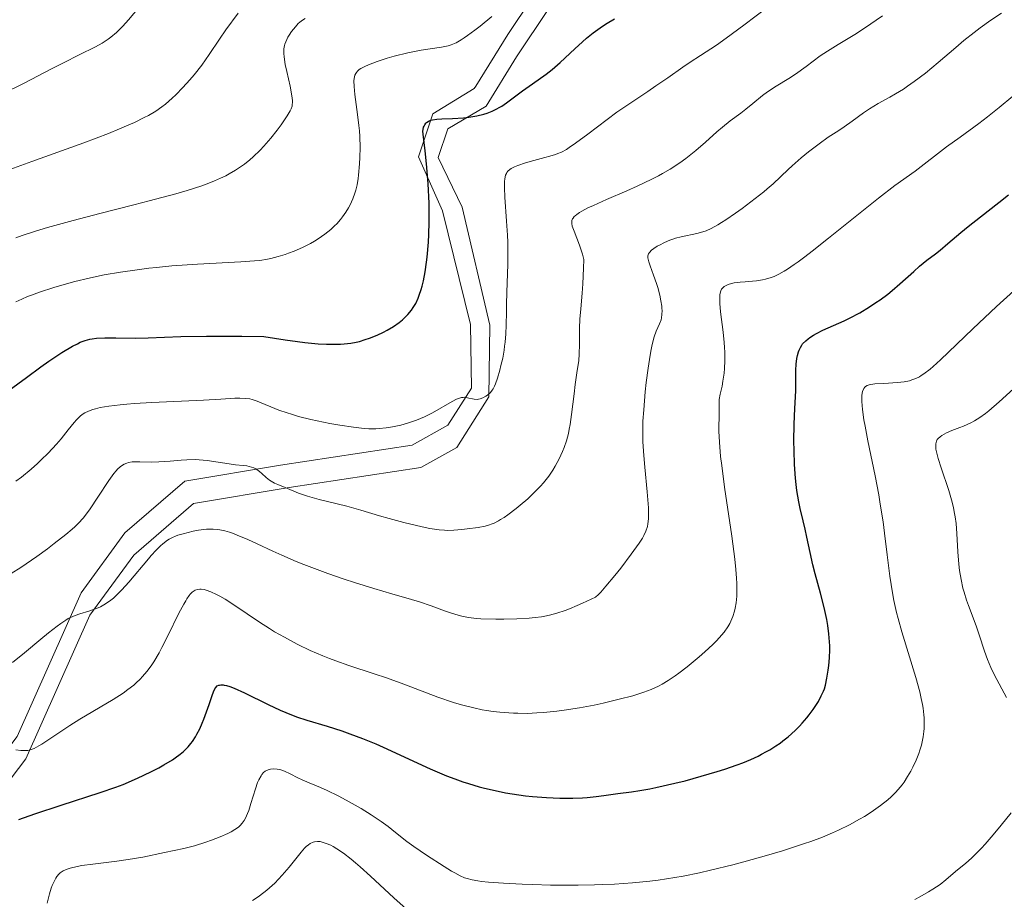
# Model space of a CAD drawing. Units: metres. Extents: x 654423 to 661319, y 4762562 to 4767344.
# Drawn here: x 655548 to 655672, y 4763507 to 4763617 of the extents above; entities that cross this region are included whole.
import ezdxf

# ---------------------------------------------------------------- set-up
doc = ezdxf.new("R2010")
doc.units = ezdxf.units.M
doc.header["$MEASUREMENT"] = 0
doc.linetypes.add('DGN Style 3', pattern=[124.48688, 88.9192, -35.56768])
doc.layers.add('Relieve y altimetría', color=7, linetype='Continuous', lineweight=0)
doc.layers.add('Viales y ferrocarril', color=7, linetype='Continuous', lineweight=0)

msp = doc.modelspace()

# ---------------------------------------------------------------- linework, layer by layer
at = {"layer": 'Relieve y altimetría', "color": 36, "linetype": 'Continuous', "lineweight": 0, "flags": 128}
for points, elevation in [([(655546.2, 4763608.22), (655548.81, 4763609.53), (655552.23, 4763611.31), (655553.77, 4763612.1), (655555.72, 4763613.07), (655557.77, 4763614.08), (655558.6, 4763614.54), (655559.35, 4763615.03), (655559.7, 4763615.29), (655560.4, 4763615.88), (655560.87, 4763616.34), (655561.2, 4763616.68), (655561.9, 4763617.46), (655563.23, 4763619.06)], 1095), ([(655609.34, 4763583.35), (655609.42, 4763585.65), (655609.44, 4763586.86), (655609.45, 4763588.69), (655609.44, 4763589.6), (655609.4, 4763590.5), (655609.31, 4763592.23), (655609.09, 4763595.24), (655609.02, 4763596.41), (655609.04, 4763597.22), (655609.07, 4763597.56), (655609.18, 4763597.99), (655609.29, 4763598.23), (655609.35, 4763598.34), (655609.47, 4763598.49), (655609.69, 4763598.7), (655609.87, 4763598.82), (655610.31, 4763599.06), (655610.71, 4763599.23), (655611.66, 4763599.55), (655612.72, 4763599.85), (655614.11, 4763600.22), (655614.73, 4763600.39), (655615.43, 4763600.6), (655615.74, 4763600.71), (655616.17, 4763600.9), (655616.82, 4763601.24), (655617.16, 4763601.45), (655617.95, 4763602), (655619.48, 4763603.14), (655621.9, 4763604.98), (655623.13, 4763605.88), (655624.87, 4763607.08), (655627.01, 4763608.5), (655628.03, 4763609.18), (655629.51, 4763610.21), (655631.41, 4763611.55), (655632.31, 4763612.17), (655633.63, 4763613.02), (655635.61, 4763614.31), (655636.84, 4763615.17), (655639.05, 4763616.8), (655642.14, 4763619.14)], 1070), ([(655571.09, 4763611.8), (655572.01, 4763613.12), (655573.29, 4763615.03), (655574.1, 4763616.21), (655575.64, 4763618.32)], 1090), ([(655571.11, 4763596.68), (655572.2, 4763597.09), (655572.7, 4763597.29), (655573.42, 4763597.61), (655574.09, 4763597.93), (655574.52, 4763598.16), (655575.32, 4763598.63), (655575.71, 4763598.88), (655576.43, 4763599.39), (655577.12, 4763599.94), (655577.55, 4763600.32), (655578.4, 4763601.14), (655578.86, 4763601.63), (655579.75, 4763602.65), (655580.55, 4763603.66), (655581.03, 4763604.3), (655581.79, 4763605.42), (655582.16, 4763606.05), (655582.29, 4763606.32), (655582.4, 4763606.65), (655582.44, 4763606.81), (655582.47, 4763607.15), (655582.46, 4763607.38), (655582.39, 4763607.94), (655582.16, 4763609.15), (655581.75, 4763611), (655581.56, 4763611.86), (655581.4, 4763612.84), (655581.37, 4763613.26), (655581.37, 4763613.66), (655581.39, 4763613.85), (655581.46, 4763614.24), (655581.51, 4763614.43), (655581.61, 4763614.73), (655581.87, 4763615.28), (655582.04, 4763615.57), (655582.32, 4763615.99), (655582.82, 4763616.61), (655583.19, 4763617), (655583.39, 4763617.18), (655583.7, 4763617.43), (655584.03, 4763617.66)], 1085), ([(655601.97, 4763614.23), (655602.36, 4763614.35), (655602.96, 4763614.6), (655603.62, 4763614.97), (655604, 4763615.21), (655604.41, 4763615.49), (655605.33, 4763616.17), (655606, 4763616.69), (655607.44, 4763617.88)], 1080), ([(655606.61, 4763554.01), (655607.05, 4763554.13), (655607.51, 4763554.3), (655607.75, 4763554.4), (655608.27, 4763554.67), (655608.55, 4763554.82), (655608.99, 4763555.1), (655609.47, 4763555.43), (655610.51, 4763556.23), (655610.99, 4763556.62), (655611.95, 4763557.45), (655612.63, 4763558.08), (655613.55, 4763559.02), (655613.94, 4763559.45), (655614.6, 4763560.27), (655615.12, 4763561.03), (655615.41, 4763561.51), (655615.9, 4763562.44), (655616.33, 4763563.37), (655616.53, 4763563.87), (655616.81, 4763564.69), (655617.05, 4763565.64), (655617.16, 4763566.17), (655617.27, 4763566.75), (655617.45, 4763568), (655617.76, 4763570.59), (655617.9, 4763571.76), (655618.12, 4763573.21), (655618.35, 4763574.78), (655618.42, 4763575.56), (655618.43, 4763576.83), (655618.43, 4763578.83), (655618.48, 4763579.97), (655618.59, 4763581.24), (655618.79, 4763583.21), (655618.87, 4763584.36), (655618.96, 4763586.33), (655618.98, 4763587.44), (655618.81, 4763588.09), (655618.43, 4763589.24), (655617.76, 4763590.97), (655617.54, 4763591.62), (655617.48, 4763591.94), (655617.47, 4763592.09), (655617.5, 4763592.31), (655617.58, 4763592.52), (655617.63, 4763592.62), (655617.79, 4763592.82), (655617.9, 4763592.92), (655618.09, 4763593.08), (655618.45, 4763593.33), (655618.74, 4763593.5), (655619.49, 4763593.89), (655620.18, 4763594.21), (655621.84, 4763594.94), (655624.38, 4763596.03), (655625.68, 4763596.61), (655627.51, 4763597.48), (655628.34, 4763597.9), (655628.85, 4763598.19), (655629.8, 4763598.74), (655631.04, 4763599.56), (655631.76, 4763600.08), (655632.21, 4763600.42), (655633.03, 4763601.09), (655634.25, 4763602.15), (655635.67, 4763603.42), (655636.35, 4763604), (655637.35, 4763604.8), (655638.66, 4763605.78), (655639.28, 4763606.26), (655640.18, 4763607), (655641.38, 4763607.97), (655642.03, 4763608.44), (655643.11, 4763609.14), (655644.69, 4763610.13), (655645.54, 4763610.68), (655646.84, 4763611.62), (655648.62, 4763612.94), (655649.52, 4763613.55), (655650.88, 4763614.39), (655652.95, 4763615.62), (655654.19, 4763616.41), (655656.42, 4763617.96)], 1065), ([(655626.64, 4763561.4), (655626.5, 4763562.87), (655626.39, 4763564.56), (655626.37, 4763565.34), (655626.38, 4763566.53), (655626.4, 4763567.16), (655626.49, 4763568.58), (655626.69, 4763570.83), (655626.82, 4763572.03), (655627.05, 4763573.82), (655627.29, 4763575.44), (655627.42, 4763576.14), (655627.54, 4763576.76), (655627.8, 4763577.72), (655628.04, 4763578.43), (655628.46, 4763579.36), (655628.66, 4763579.86), (655628.72, 4763580.12), (655628.78, 4763580.54), (655628.79, 4763581.02), (655628.78, 4763581.29), (655628.75, 4763581.59), (655628.65, 4763582.24), (655628.5, 4763582.95), (655628.25, 4763583.93), (655628.1, 4763584.42), (655627.74, 4763585.46), (655627.29, 4763586.65), (655627.13, 4763587.14), (655627.04, 4763587.49), (655627.02, 4763587.65), (655627.02, 4763587.86), (655627.06, 4763588.06), (655627.11, 4763588.16), (655627.2, 4763588.3), (655627.48, 4763588.59), (655627.75, 4763588.8), (655628.2, 4763589.09), (655628.46, 4763589.24), (655629.09, 4763589.56), (655629.78, 4763589.86), (655630.13, 4763589.98), (655630.49, 4763590.1), (655631.19, 4763590.28), (655633.14, 4763590.68), (655633.91, 4763590.88), (655634.31, 4763591.02), (655634.97, 4763591.33), (655635.78, 4763591.78), (655636.26, 4763592.08), (655636.79, 4763592.42), (655637.99, 4763593.24), (655638.83, 4763593.84), (655640.47, 4763595.06), (655641.54, 4763595.9), (655641.99, 4763596.28), (655642.73, 4763596.93), (655644.59, 4763598.71), (655645.1, 4763599.17), (655646.25, 4763600.16), (655647.17, 4763600.92), (655648.49, 4763601.95), (655649.63, 4763602.75), (655650.96, 4763603.61), (655651.61, 4763604.04), (655652.63, 4763604.78), (655654.06, 4763605.83), (655654.78, 4763606.32), (655655.87, 4763606.97), (655657.33, 4763607.77), (655658.06, 4763608.18), (655659.06, 4763608.79), (655659.58, 4763609.14), (655660.41, 4763609.73), (655661.81, 4763610.8), (655663.42, 4763612.14), (655665.62, 4763614.02), (655666.63, 4763614.87), (655667.92, 4763615.9), (655668.66, 4763616.46), (655670, 4763617.42), (655671.35, 4763618.3)], 1060), ([(655547.79, 4763582.11), (655548.52, 4763582.47), (655549.24, 4763582.78), (655549.72, 4763582.97), (655550.75, 4763583.34), (655552.53, 4763583.91), (655553.54, 4763584.21), (655555.17, 4763584.66), (655556.95, 4763585.09), (655557.89, 4763585.3), (655558.87, 4763585.49), (655560.89, 4763585.84), (655563, 4763586.15), (655564.44, 4763586.33), (655565.4, 4763586.44), (655567.34, 4763586.63), (655570.56, 4763586.86), (655576, 4763587.13), (655577.68, 4763587.25), (655578.37, 4763587.32), (655579.31, 4763587.46), (655579.76, 4763587.56), (655580.67, 4763587.79), (655581.53, 4763588.06), (655581.98, 4763588.22), (655582.67, 4763588.49), (655583.71, 4763588.94), (655584.72, 4763589.45), (655585.2, 4763589.72), (655585.66, 4763590.01), (655586.51, 4763590.6), (655587.27, 4763591.21), (655587.72, 4763591.63), (655588, 4763591.91), (655588.49, 4763592.45), (655588.74, 4763592.76), (655589.15, 4763593.35), (655589.49, 4763593.92), (655589.69, 4763594.29), (655590.01, 4763595.02), (655590.28, 4763595.75), (655590.4, 4763596.14), (655590.56, 4763596.79), (655590.69, 4763597.57), (655590.75, 4763598.01), (655590.87, 4763599.41), (655590.91, 4763600.21), (655590.93, 4763601.49), (655590.89, 4763602.85), (655590.85, 4763603.54), (655590.79, 4763604.24), (655590.63, 4763605.62), (655590.29, 4763608.11), (655590.19, 4763609.12), (655590.17, 4763609.83), (655590.19, 4763610.13), (655590.29, 4763610.53), (655590.4, 4763610.76), (655590.47, 4763610.86), (655590.6, 4763611.02), (655590.84, 4763611.23), (655591.04, 4763611.37), (655591.52, 4763611.64), (655591.98, 4763611.85), (655593.07, 4763612.26), (655594.32, 4763612.66), (655595.2, 4763612.9), (655596.92, 4763613.32), (655598.6, 4763613.65), (655601.14, 4763614.05), (655601.97, 4763614.23)], 1080), ([(655547.04, 4763598.72), (655549.79, 4763599.7), (655554.09, 4763601.25), (655556.3, 4763602.06), (655559.4, 4763603.24), (655560.76, 4763603.79), (655561.95, 4763604.3), (655562.66, 4763604.62), (655563.88, 4763605.22), (655564.4, 4763605.5), (655565.32, 4763606.04), (655566.09, 4763606.57), (655566.55, 4763606.92), (655567.39, 4763607.65), (655567.84, 4763608.08), (655568.73, 4763608.99), (655569.59, 4763609.94), (655570.12, 4763610.57), (655571.09, 4763611.8)], 1090), ([(655636.43, 4763572.19), (655636.57, 4763573.18), (655636.62, 4763573.75), (655636.66, 4763574.71), (655636.65, 4763575.8), (655636.62, 4763576.39), (655636.58, 4763577.02), (655636.44, 4763578.33), (655636.14, 4763580.87), (655636.04, 4763581.92), (655636.03, 4763582.34), (655636.05, 4763583.01), (655636.08, 4763583.19), (655636.15, 4763583.49), (655636.26, 4763583.72), (655636.35, 4763583.84), (655636.58, 4763584.04), (655636.73, 4763584.14), (655637.08, 4763584.3), (655637.51, 4763584.43), (655637.83, 4763584.49), (655638.57, 4763584.58), (655639.21, 4763584.63), (655640.14, 4763584.7), (655640.63, 4763584.75), (655641.39, 4763584.87), (655641.78, 4763584.95), (655642.47, 4763585.16), (655642.83, 4763585.3), (655643.43, 4763585.58), (655644.12, 4763585.97), (655644.5, 4763586.21), (655645.37, 4763586.8), (655645.86, 4763587.15), (655646.68, 4763587.75), (655647.6, 4763588.46), (655649.67, 4763590.1), (655654.03, 4763593.61), (655655.91, 4763595.12), (655657.99, 4763596.71), (655660.54, 4763598.52), (655664.46, 4763601.54), (655666.15, 4763602.77), (655668.5, 4763604.47), (655669.6, 4763605.3), (655671.06, 4763606.47), (655672.76, 4763607.9)], 1055), ([(655547.76, 4763590.16), (655548.56, 4763590.43), (655550.25, 4763590.98), (655551.76, 4763591.43), (655554.98, 4763592.33), (655558.3, 4763593.2), (655562.57, 4763594.28), (655564.51, 4763594.77), (655567.84, 4763595.67), (655569.26, 4763596.08), (655571.11, 4763596.68)], 1085), ([(655547.79, 4763559.63), (655548.47, 4763560.15), (655549.68, 4763561.15), (655550.48, 4763561.85), (655550.96, 4763562.3), (655551.82, 4763563.15), (655552.87, 4763564.28), (655553.44, 4763564.95), (655554.33, 4763566.07), (655555.08, 4763566.99), (655555.38, 4763567.34), (655555.9, 4763567.85), (655556.21, 4763568.08), (655556.42, 4763568.21), (655556.88, 4763568.43), (655557.43, 4763568.63), (655557.76, 4763568.72), (655558.33, 4763568.86), (655559.42, 4763569.05), (655560.85, 4763569.23), (655561.71, 4763569.31), (655562.67, 4763569.38), (655564.82, 4763569.51), (655571.3, 4763569.81), (655573.47, 4763569.93), (655575.25, 4763570.04), (655575.86, 4763570.06), (655576.63, 4763570.02), (655577.1, 4763569.95), (655577.41, 4763569.87), (655578.04, 4763569.67), (655580.76, 4763568.55), (655581.78, 4763568.2), (655582.33, 4763568.03), (655583.23, 4763567.77), (655584.77, 4763567.39), (655587.15, 4763566.89), (655588.38, 4763566.67), (655590.11, 4763566.4), (655591.44, 4763566.26), (655592.05, 4763566.22), (655592.92, 4763566.22), (655593.34, 4763566.24), (655594.21, 4763566.32), (655595.01, 4763566.44), (655595.42, 4763566.52), (655596.05, 4763566.66), (655597.02, 4763566.94), (655598.01, 4763567.29), (655598.51, 4763567.5), (655599.01, 4763567.73), (655600, 4763568.23), (655602.49, 4763569.63), (655603.04, 4763569.91), (655603.26, 4763570.01), (655603.64, 4763570.12), (655603.85, 4763570.15), (655603.98, 4763570.16), (655604.25, 4763570.13), (655604.56, 4763570.06), (655605.01, 4763569.96), (655605.24, 4763569.92), (655605.6, 4763569.9), (655605.79, 4763569.92), (655605.97, 4763569.96), (655606.34, 4763570.09), (655606.69, 4763570.29), (655606.91, 4763570.44), (655607.29, 4763570.78), (655607.51, 4763571.06), (655607.61, 4763571.21), (655607.79, 4763571.56), (655607.9, 4763571.84), (655608.15, 4763572.56), (655608.44, 4763573.56), (655608.59, 4763574.14), (655608.81, 4763575.07), (655608.99, 4763576.07), (655609.06, 4763576.57), (655609.12, 4763577.08), (655609.2, 4763578.11), (655609.24, 4763579.21), (655609.27, 4763580.86), (655609.29, 4763581.79), (655609.34, 4763583.35)], 1070), ([(655653.91, 4763568.63), (655653.83, 4763569.63), (655653.83, 4763570.14), (655653.85, 4763570.43), (655653.94, 4763570.9), (655654.03, 4763571.17), (655654.09, 4763571.28), (655654.2, 4763571.42), (655654.29, 4763571.51), (655654.5, 4763571.63), (655654.76, 4763571.73), (655654.97, 4763571.77), (655655.48, 4763571.84), (655656.58, 4763571.9), (655658.3, 4763572), (655659.13, 4763572.1), (655659.81, 4763572.24), (655660.12, 4763572.34), (655660.59, 4763572.51), (655661.05, 4763572.74), (655661.28, 4763572.87), (655661.63, 4763573.1), (655662.39, 4763573.67), (655662.8, 4763574.02), (655663.71, 4763574.86), (655667.76, 4763578.75), (655670.74, 4763581.52), (655672.88, 4763583.49)], 1045), ([(655565.07, 4763537.01), (655565.73, 4763538.12), (655566.1, 4763538.8), (655566.85, 4763540.26), (655568.23, 4763543.08), (655568.82, 4763544.21), (655569.07, 4763544.66), (655569.23, 4763544.91), (655569.52, 4763545.32), (655569.65, 4763545.48), (655569.9, 4763545.73), (655570.12, 4763545.9), (655570.27, 4763545.97), (655570.54, 4763546.06), (655570.86, 4763546.1), (655571.02, 4763546.1), (655571.37, 4763546.05), (655571.63, 4763545.99), (655572.22, 4763545.77), (655572.93, 4763545.44), (655573.34, 4763545.23), (655574.03, 4763544.84), (655575.23, 4763544.08), (655578.32, 4763541.98), (655579.56, 4763541.18), (655580.22, 4763540.78), (655581.47, 4763540.07), (655582.12, 4763539.71), (655583.12, 4763539.19), (655584.68, 4763538.44), (655586.28, 4763537.74), (655587.1, 4763537.42), (655587.91, 4763537.11), (655589.54, 4763536.53), (655592.72, 4763535.49), (655594.25, 4763534.98), (655596.43, 4763534.18), (655599.25, 4763533.1), (655600.67, 4763532.57), (655602.63, 4763531.92), (655603.63, 4763531.62), (655605.18, 4763531.22), (655606.25, 4763531), (655606.78, 4763530.91), (655607.6, 4763530.78), (655608.44, 4763530.68), (655609, 4763530.63), (655610.15, 4763530.56), (655610.73, 4763530.55), (655611.91, 4763530.54), (655613.11, 4763530.59), (655613.93, 4763530.64), (655615.59, 4763530.8), (655616.54, 4763530.93), (655618.44, 4763531.23), (655620.27, 4763531.58), (655621.42, 4763531.83), (655623.43, 4763532.3), (655625.14, 4763532.75), (655626.02, 4763533.01), (655626.52, 4763533.18), (655627.44, 4763533.54), (655628.33, 4763533.94), (655628.8, 4763534.19), (655629.56, 4763534.65), (655630.42, 4763535.23), (655630.9, 4763535.57), (655631.95, 4763536.39), (655633.44, 4763537.63), (655634.17, 4763538.26), (655635.16, 4763539.19), (655635.6, 4763539.62), (655635.97, 4763540.01), (655636.58, 4763540.73), (655637.03, 4763541.37), (655637.27, 4763541.79), (655637.4, 4763542.08), (655637.65, 4763542.67), (655637.87, 4763543.33), (655637.97, 4763543.72), (655638.09, 4763544.39), (655638.16, 4763545.22), (655638.18, 4763545.7), (655638.17, 4763546.83), (655638.14, 4763547.48), (655638.05, 4763548.59), (655637.92, 4763549.86), (655637.54, 4763552.74), (655636.64, 4763558.91), (655636.27, 4763561.6), (655636.14, 4763562.73), (655635.98, 4763564.55), (655635.92, 4763565.9), (655635.92, 4763566.59), (655635.94, 4763567.63), (655635.94, 4763568.52), (655635.94, 4763569.45), (655635.97, 4763569.87), (655636.08, 4763570.53), (655636.31, 4763571.56), (655636.43, 4763572.19)], 1055), ([(655671.98, 4763532.51), (655670.49, 4763535.31), (655670.02, 4763536.28), (655669.8, 4763536.78), (655669.6, 4763537.29), (655669.23, 4763538.32), (655668.56, 4763540.4), (655668.22, 4763541.4), (655667.68, 4763542.83), (655667.2, 4763544.08), (655666.97, 4763544.72), (655666.66, 4763545.72), (655666.52, 4763546.25), (655666.29, 4763547.33), (655666.1, 4763548.46), (655666.01, 4763549.23), (655665.88, 4763550.78), (655665.76, 4763553.1), (655665.66, 4763554.32), (655665.55, 4763555.17), (655665.47, 4763555.61), (655665.33, 4763556.3), (655665.16, 4763557.01), (655664.73, 4763558.49), (655663.78, 4763561.32), (655663.41, 4763562.5), (655663.19, 4763563.33), (655663.13, 4763563.67), (655663.1, 4763564.12), (655663.11, 4763564.31), (655663.19, 4763564.64), (655663.3, 4763564.86), (655663.39, 4763564.99), (655663.64, 4763565.22), (655663.88, 4763565.39), (655664.46, 4763565.7), (655665.14, 4763565.99), (655666.11, 4763566.36), (655666.59, 4763566.55), (655667.5, 4763566.96), (655667.95, 4763567.19), (655668.63, 4763567.61), (655669.36, 4763568.14), (655669.74, 4763568.45), (655671.07, 4763569.6), (655673.31, 4763571.63)], 1040), ([(655580.56, 4763523.55), (655580.86, 4763523.49), (655581.46, 4763523.3), (655582.16, 4763522.98), (655583.14, 4763522.47), (655583.68, 4763522.2), (655584.57, 4763521.82), (655585.99, 4763521.24), (655586.82, 4763520.87), (655588.2, 4763520.19), (655589.17, 4763519.67), (655591.06, 4763518.6), (655592.32, 4763517.82), (655593.08, 4763517.32), (655593.56, 4763516.99), (655594.44, 4763516.34), (655595.39, 4763515.59), (655596.8, 4763514.49), (655597.68, 4763513.84), (655599.25, 4763512.76), (655601.46, 4763511.33), (655602.4, 4763510.76), (655602.81, 4763510.53), (655603.48, 4763510.18), (655604.02, 4763509.94), (655604.34, 4763509.83), (655604.97, 4763509.67), (655605.71, 4763509.53), (655606.17, 4763509.47), (655607.04, 4763509.37), (655608.91, 4763509.24), (655611.25, 4763509.12), (655612.61, 4763509.07), (655614.81, 4763509.02), (655617.12, 4763508.99), (655618.28, 4763509), (655620.33, 4763509.03), (655621.34, 4763509.07), (655622.85, 4763509.14), (655625.07, 4763509.29), (655627.24, 4763509.51), (655628.3, 4763509.64), (655629.35, 4763509.79), (655631.43, 4763510.15), (655633.49, 4763510.56), (655634.87, 4763510.87), (655637.65, 4763511.55), (655639.06, 4763511.92), (655641.88, 4763512.71), (655643.9, 4763513.32), (655645.78, 4763513.92), (655646.64, 4763514.21), (655647.45, 4763514.49), (655648.89, 4763515.04), (655650.14, 4763515.56), (655650.9, 4763515.9), (655652.29, 4763516.58), (655653.56, 4763517.28), (655654.17, 4763517.63), (655655.02, 4763518.16), (655656.19, 4763518.97), (655657.11, 4763519.7), (655657.53, 4763520.08), (655658.12, 4763520.66), (655658.65, 4763521.27), (655658.9, 4763521.59), (655659.14, 4763521.92), (655659.58, 4763522.61), (655659.98, 4763523.31), (655660.22, 4763523.78), (655660.64, 4763524.68), (655660.98, 4763525.52), (655661.12, 4763525.93), (655661.3, 4763526.56), (655661.52, 4763527.58), (655661.61, 4763528.27), (655661.65, 4763528.64), (655661.67, 4763529.27), (655661.65, 4763529.97), (655661.62, 4763530.35), (655661.51, 4763531.19), (655661.44, 4763531.66), (655661.29, 4763532.41), (655661.09, 4763533.23), (655660.6, 4763535.04), (655658.85, 4763540.76), (655658.39, 4763542.41), (655658.2, 4763543.18), (655657.86, 4763544.67), (655657.67, 4763545.66), (655657.35, 4763547.74), (655657.02, 4763550.42), (655656.69, 4763553.11), (655656.5, 4763554.54), (655656.15, 4763556.78), (655655.95, 4763557.95), (655655.5, 4763560.3), (655654.59, 4763564.71), (655654.24, 4763566.54), (655654.1, 4763567.33), (655653.91, 4763568.63)], 1045), ([(655547.2, 4763548.06), (655548.42, 4763548.84), (655550.4, 4763550.21), (655551.73, 4763551.18), (655552.58, 4763551.82), (655554.06, 4763552.98), (655554.85, 4763553.64), (655555.18, 4763553.93), (655555.63, 4763554.37), (655556.23, 4763555.02), (655556.51, 4763555.37), (655557.09, 4763556.18), (655558.07, 4763557.66), (655559.43, 4763559.73), (655560.05, 4763560.59), (655560.34, 4763560.94), (655560.52, 4763561.13), (655560.86, 4763561.45), (655561.03, 4763561.58), (655561.35, 4763561.79), (655561.68, 4763561.92), (655561.9, 4763561.99), (655562.38, 4763562.06), (655562.67, 4763562.07), (655563.31, 4763562.07), (655564.82, 4763562.03), (655565.69, 4763562.05), (655567.13, 4763562.17), (655568.5, 4763562.29), (655569.2, 4763562.34), (655570.25, 4763562.35), (655570.76, 4763562.33), (655571.77, 4763562.23), (655574.53, 4763561.8), (655575.33, 4763561.71), (655576.29, 4763561.62), (655576.73, 4763561.56), (655577.33, 4763561.42), (655577.6, 4763561.31), (655577.86, 4763561.18), (655578.33, 4763560.86), (655578.63, 4763560.62), (655579.17, 4763560.12), (655579.57, 4763559.78), (655579.78, 4763559.64), (655580.19, 4763559.4), (655580.62, 4763559.21), (655581.53, 4763558.85), (655583.2, 4763558.16), (655584.36, 4763557.76), (655585.82, 4763557.36), (655588.08, 4763556.8), (655589.26, 4763556.5), (655591.01, 4763556), (655593.36, 4763555.3), (655594.56, 4763554.96), (655596.41, 4763554.47), (655598.71, 4763553.93), (655599.69, 4763553.73), (655600.86, 4763553.55), (655601.51, 4763553.49), (655601.91, 4763553.48), (655602.7, 4763553.5), (655603.68, 4763553.57), (655604.37, 4763553.65), (655605.74, 4763553.84), (655606.61, 4763554.01)], 1065), ([(655547.34, 4763536.9), (655548.86, 4763538.12), (655550.93, 4763539.86), (655551.87, 4763540.64), (655552.94, 4763541.49), (655553.41, 4763541.82), (655554.05, 4763542.24), (655554.35, 4763542.41), (655554.93, 4763542.7), (655555.21, 4763542.81), (655555.78, 4763543.01), (655556.93, 4763543.35), (655557.53, 4763543.55), (655558.08, 4763543.77), (655558.37, 4763543.9), (655558.81, 4763544.14), (655559.51, 4763544.6), (655560, 4763544.99), (655560.26, 4763545.21), (655560.66, 4763545.59), (655561.07, 4763546.01), (655561.93, 4763546.97), (655564.4, 4763549.93), (655564.74, 4763550.33), (655565.36, 4763551), (655565.9, 4763551.52), (655566.22, 4763551.8), (655566.8, 4763552.23), (655567.01, 4763552.36), (655567.4, 4763552.58), (655567.81, 4763552.75), (655568.1, 4763552.86), (655568.77, 4763553.06), (655570.01, 4763553.36), (655570.68, 4763553.49), (655571.34, 4763553.58), (655571.66, 4763553.61), (655571.95, 4763553.63), (655572.51, 4763553.63), (655573.02, 4763553.58), (655573.34, 4763553.53), (655573.96, 4763553.4), (655574.57, 4763553.24), (655574.92, 4763553.12), (655575.54, 4763552.88), (655576.85, 4763552.32), (655578.05, 4763551.77), (655580.01, 4763550.86), (655581.13, 4763550.37), (655582.94, 4763549.59), (655583.9, 4763549.2), (655584.89, 4763548.82), (655586.91, 4763548.07), (655588.92, 4763547.38), (655590.23, 4763546.95), (655592.64, 4763546.19), (655594.92, 4763545.52), (655597.36, 4763544.83), (655598.4, 4763544.52), (655599.84, 4763544.03), (655601.52, 4763543.41), (655602.28, 4763543.13), (655603.22, 4763542.83), (655603.71, 4763542.71), (655604.52, 4763542.55), (655605.51, 4763542.44), (655606.09, 4763542.4), (655607.94, 4763542.34), (655608.97, 4763542.34), (655610.57, 4763542.38), (655612.13, 4763542.48), (655612.87, 4763542.55), (655613.68, 4763542.65), (655614.08, 4763542.72), (655614.68, 4763542.84), (655615.6, 4763543.09), (655616.63, 4763543.44), (655617.19, 4763543.66), (655618.13, 4763544.05), (655618.83, 4763544.36), (655620.43, 4763545.11), (655620.81, 4763545.45), (655621.1, 4763545.75), (655621.76, 4763546.48), (655622.86, 4763547.81), (655623.61, 4763548.75), (655624.93, 4763550.49), (655625.92, 4763551.87), (655626.32, 4763552.5), (655626.51, 4763552.83), (655626.77, 4763553.39), (655626.96, 4763553.95), (655627.03, 4763554.29), (655627.09, 4763554.92), (655627.11, 4763555.77), (655627.09, 4763556.3), (655626.94, 4763558.3), (655626.64, 4763561.4)], 1060), ([(655547.77, 4763525.95), (655548.41, 4763525.89), (655548.7, 4763525.88), (655549.08, 4763525.88), (655549.27, 4763525.9), (655549.57, 4763525.96), (655550.06, 4763526.14), (655550.66, 4763526.45), (655551.02, 4763526.66), (655552.31, 4763527.51), (655554.53, 4763529.01), (655555.82, 4763529.82), (655559.96, 4763532.26), (655561.24, 4763533.09), (655561.83, 4763533.51), (655562.55, 4763534.08), (655562.88, 4763534.38), (655563.35, 4763534.83), (655563.64, 4763535.14), (655564.2, 4763535.8), (655564.73, 4763536.5), (655565.07, 4763537.01)], 1055), ([(655551.7, 4763506.76), (655552, 4763507.93), (655552.22, 4763508.64), (655552.33, 4763508.96), (655552.52, 4763509.4), (655552.78, 4763509.9), (655552.92, 4763510.11), (655553.15, 4763510.38), (655553.33, 4763510.54), (655553.45, 4763510.64), (655553.72, 4763510.81), (655554.2, 4763511.02), (655554.57, 4763511.14), (655555.47, 4763511.35), (655556.07, 4763511.45), (655557.43, 4763511.65), (655560.45, 4763512.02), (655561.87, 4763512.21), (655563.68, 4763512.52), (655566.43, 4763513.11), (655568.82, 4763513.6), (655570.19, 4763513.95), (655571.59, 4763514.39), (655572.32, 4763514.65), (655573.38, 4763515.07), (655574.34, 4763515.49), (655574.76, 4763515.7), (655575.24, 4763515.98), (655575.44, 4763516.11), (655575.72, 4763516.33), (655575.89, 4763516.47), (655576.17, 4763516.78), (655576.42, 4763517.13), (655576.56, 4763517.39), (655576.83, 4763517.99), (655576.97, 4763518.38), (655577.25, 4763519.26), (655577.81, 4763521.07), (655578.09, 4763521.86), (655578.24, 4763522.19), (655578.53, 4763522.72), (655578.63, 4763522.87), (655578.83, 4763523.11), (655579.05, 4763523.29), (655579.2, 4763523.38), (655579.52, 4763523.51), (655579.71, 4763523.56), (655580.12, 4763523.59), (655580.56, 4763523.55)], 1045), ([(655660.48, 4763507.21), (655661.1, 4763507.54), (655662.21, 4763508.16), (655662.75, 4763508.49), (655663.65, 4763509.1), (655664.38, 4763509.67), (655665.6, 4763510.7), (655666.87, 4763511.75), (655667.59, 4763512.39), (655668.4, 4763513.18), (655668.84, 4763513.64), (655669.32, 4763514.15), (655670.31, 4763515.3), (655671.32, 4763516.51), (655672.54, 4763518.09)], 1040), ([(655577.44, 4763507.08), (655578.17, 4763507.56), (655578.88, 4763508.08), (655579.23, 4763508.36), (655579.91, 4763508.95), (655580.24, 4763509.25), (655580.72, 4763509.74), (655581.18, 4763510.24), (655582.04, 4763511.27), (655583.53, 4763513.15), (655583.96, 4763513.63), (655584.17, 4763513.84), (655584.47, 4763514.08), (655584.66, 4763514.21), (655585.04, 4763514.39), (655585.22, 4763514.45), (655585.58, 4763514.49), (655585.94, 4763514.47), (655586.19, 4763514.41), (655586.7, 4763514.24), (655587.25, 4763514), (655587.55, 4763513.85), (655588.03, 4763513.57), (655588.85, 4763513.02), (655589.81, 4763512.28), (655590.36, 4763511.82), (655590.95, 4763511.31), (655592.25, 4763510.12), (655595.17, 4763507.4), (655596.71, 4763506.03)], 1040)]:
    msp.add_lwpolyline(points, dxfattribs=dict(at, elevation=elevation))
at = {"layer": 'Relieve y altimetría', "color": 36, "linetype": 'Continuous', "lineweight": 30, "flags": 128}
for points, elevation in [([(655621.46, 4763616.78), (655621.91, 4763617.06), (655622.83, 4763617.59)], 1075), ([(655546.96, 4763571.04), (655549.1, 4763572.66), (655550.9, 4763573.97), (655551.92, 4763574.67), (655553.56, 4763575.76), (655554.87, 4763576.55), (655555.5, 4763576.88), (655555.85, 4763577.05), (655556.46, 4763577.27), (655557.04, 4763577.43), (655557.36, 4763577.49), (655557.89, 4763577.56), (655558.92, 4763577.6), (655560.31, 4763577.6), (655562.81, 4763577.59), (655564.35, 4763577.62), (655568.48, 4763577.77), (655571.68, 4763577.82), (655576.1, 4763577.82), (655578.86, 4763577.79), (655581.54, 4763577.35), (655583.09, 4763577.14), (655584.02, 4763577.03), (655585.66, 4763576.88), (655586.72, 4763576.82), (655587.35, 4763576.81), (655588.46, 4763576.82), (655588.93, 4763576.85), (655589.77, 4763576.94), (655590.46, 4763577.07), (655590.87, 4763577.17), (655591.58, 4763577.39), (655592.12, 4763577.58), (655593.07, 4763577.95), (655593.88, 4763578.32), (655594.34, 4763578.57), (655595.12, 4763579.03), (655595.83, 4763579.53), (655596.24, 4763579.85), (655596.48, 4763580.08), (655596.94, 4763580.55), (655597.39, 4763581.09), (655597.6, 4763581.4), (655597.92, 4763581.93), (655598.22, 4763582.57), (655598.36, 4763582.94), (655598.61, 4763583.69), (655598.72, 4763584.1), (655598.88, 4763584.77), (655599.09, 4763585.87), (655599.27, 4763587.09), (655599.35, 4763587.74), (655599.51, 4763589.59), (655599.56, 4763590.57), (655599.6, 4763592.09), (655599.6, 4763593.67), (655599.58, 4763594.48), (655599.47, 4763596.92), (655599.36, 4763598.47), (655599.28, 4763599.43), (655599.11, 4763601.06), (655598.84, 4763603.14), (655598.82, 4763603.53), (655598.84, 4763603.71), (655598.89, 4763604), (655598.95, 4763604.14), (655599.05, 4763604.33), (655599.19, 4763604.51), (655599.28, 4763604.59), (655599.48, 4763604.74), (655599.6, 4763604.8), (655599.8, 4763604.88), (655600.03, 4763604.95), (655600.56, 4763605.03), (655601.17, 4763605.08), (655602.5, 4763605.12), (655603.88, 4763605.19), (655604.56, 4763605.26), (655605.56, 4763605.42), (655606.43, 4763605.64), (655606.86, 4763605.78), (655607.48, 4763606.03), (655608.09, 4763606.32), (655608.39, 4763606.49), (655608.69, 4763606.67), (655609.29, 4763607.07), (655611.3, 4763608.56), (655612.54, 4763609.44), (655614.25, 4763610.67), (655615.03, 4763611.26), (655616.03, 4763612.11), (655617.85, 4763613.85), (655618.81, 4763614.72), (655619.34, 4763615.17), (655620.16, 4763615.84), (655621.02, 4763616.48), (655621.46, 4763616.78)], 1075), ([(655645.98, 4763576.07), (655646.13, 4763576.39), (655646.32, 4763576.7), (655646.42, 4763576.84), (655646.8, 4763577.25), (655647.1, 4763577.5), (655647.31, 4763577.66), (655647.77, 4763577.96), (655648.15, 4763578.17), (655648.96, 4763578.57), (655651.62, 4763579.75), (655652.29, 4763580.07), (655653.58, 4763580.75), (655654.82, 4763581.5), (655655.61, 4763582.02), (655656.12, 4763582.37), (655657.1, 4763583.1), (655657.63, 4763583.53), (655658.62, 4763584.37), (655660.36, 4763585.93), (655661.08, 4763586.58), (655662, 4763587.33), (655663.08, 4763588.15), (655663.66, 4763588.6), (655664.64, 4763589.44), (655666.24, 4763590.82), (655667.17, 4763591.58), (655668.72, 4763592.79), (655671.02, 4763594.57), (655672.22, 4763595.54)], 1050), ([(655579.42, 4763531.64), (655580.92, 4763530.94), (655581.63, 4763530.63), (655582.97, 4763530.12), (655584.24, 4763529.7), (655586.8, 4763528.93), (655588.66, 4763528.33), (655589.65, 4763527.98), (655591.23, 4763527.39), (655592.92, 4763526.7), (655593.82, 4763526.31), (655599.71, 4763523.59), (655601.77, 4763522.71), (655602.8, 4763522.32), (655603.83, 4763521.96), (655604.51, 4763521.74), (655605.86, 4763521.34), (655606.53, 4763521.16), (655607.85, 4763520.85), (655609.15, 4763520.59), (655610, 4763520.44), (655611.66, 4763520.21), (655612.57, 4763520.11), (655614.32, 4763519.98), (655615.96, 4763519.92), (655616.98, 4763519.91), (655617.62, 4763519.92), (655618.81, 4763519.97), (655619.42, 4763520.01), (655620.53, 4763520.12), (655621.5, 4763520.24), (655622.68, 4763520.41), (655623.24, 4763520.49), (655624.97, 4763520.71), (655626.01, 4763520.86), (655627.28, 4763521.09), (655628.03, 4763521.24), (655630.38, 4763521.78), (655631.69, 4763522.1), (655633.71, 4763522.65), (655635.71, 4763523.24), (655636.65, 4763523.54), (655638.2, 4763524.08), (655638.91, 4763524.35), (655639.91, 4763524.76), (655640.84, 4763525.19), (655641.27, 4763525.41), (655641.9, 4763525.74), (655642.3, 4763525.97), (655643.06, 4763526.45), (655643.59, 4763526.82), (655643.94, 4763527.08), (655644.59, 4763527.61), (655645.48, 4763528.41), (655646.02, 4763528.94), (655646.35, 4763529.29), (655646.94, 4763529.97), (655647.23, 4763530.34), (655647.74, 4763531.02), (655648.16, 4763531.65), (655648.39, 4763532.04), (655648.76, 4763532.73), (655649.04, 4763533.32), (655649.15, 4763533.61), (655649.29, 4763534.08), (655649.47, 4763534.95), (655649.63, 4763535.97), (655649.7, 4763536.55), (655649.78, 4763537.49), (655649.82, 4763538.49), (655649.82, 4763538.99), (655649.8, 4763539.5), (655649.72, 4763540.52), (655649.58, 4763541.57), (655649.45, 4763542.29), (655649.12, 4763543.79), (655648.65, 4763545.6), (655647.98, 4763548.02), (655647.69, 4763549.16), (655647.34, 4763550.71), (655646.96, 4763552.64), (655646.74, 4763553.63), (655646.48, 4763554.68), (655646.11, 4763556.22), (655645.93, 4763557.07), (655645.69, 4763558.47), (655645.59, 4763559.23), (655645.51, 4763560.04), (655645.4, 4763561.75), (655645.34, 4763563.5), (655645.33, 4763564.65), (655645.35, 4763566.78), (655645.44, 4763568.76), (655645.55, 4763570.97), (655645.57, 4763572.05), (655645.57, 4763573.55), (655645.6, 4763574.3), (655645.68, 4763575.04), (655645.76, 4763575.39), (655645.89, 4763575.85), (655645.98, 4763576.07)], 1050), ([(655548.17, 4763517.25), (655550.15, 4763517.93), (655553.48, 4763519.03), (655558.35, 4763520.6), (655560.3, 4763521.28), (655561.23, 4763521.64), (655563.03, 4763522.41), (655564.69, 4763523.2), (655565.7, 4763523.73), (655566.31, 4763524.07), (655567.4, 4763524.73), (655567.91, 4763525.08), (655568.22, 4763525.3), (655568.75, 4763525.73), (655568.98, 4763525.94), (655569.38, 4763526.35), (655569.72, 4763526.76), (655569.92, 4763527.03), (655570.28, 4763527.6), (655570.47, 4763527.93), (655570.83, 4763528.62), (655571.15, 4763529.33), (655571.35, 4763529.8), (655571.7, 4763530.72), (655572.01, 4763531.67), (655572.37, 4763532.78), (655572.54, 4763533.25), (655572.72, 4763533.62), (655572.83, 4763533.78), (655573.03, 4763533.97), (655573.21, 4763534.06), (655573.31, 4763534.09), (655573.48, 4763534.11), (655573.75, 4763534.11), (655573.91, 4763534.09), (655574.17, 4763534.04), (655574.62, 4763533.91), (655575.16, 4763533.7), (655576.43, 4763533.13), (655579.42, 4763531.64)], 1050)]:
    msp.add_lwpolyline(points, dxfattribs=dict(at, elevation=elevation))
at = {"layer": 'Viales y ferrocarril', "color": 250, "linetype": 'DGN Style 3', "lineweight": 0}
for points in [[(655605.25, 4763608.85, 1075.03), (655605.45, 4763609.15, 1076.92), (655609.45, 4763615.65, 1078.55), (655617.45, 4763627.65, 1081.94), (655626.95, 4763636.15, 1082.85), (655641.95, 4763651.65, 1086.62), (655651.45, 4763662.65, 1089.11), (655666.95, 4763683.15, 1093.52)], [(655601.95, 4763566.65, 1069.61), (655604.91, 4763571.29, 1068.78), (655604.79, 4763579.28, 1070.22), (655601.27, 4763593.53, 1072.35), (655598.27, 4763600.28, 1073.79), (655600.06, 4763605.67, 1073.8), (655605.25, 4763608.85, 1075.03)], [(655506.24, 4763457.04, 1044.58), (655521.95, 4763464.65, 1047), (655532.95, 4763472.15, 1047.93), (655537.45, 4763479.15, 1049.15), (655539.45, 4763493.15, 1051), (655538.95, 4763511.15, 1053.12), (655541.45, 4763519.15, 1053.04), (655547.95, 4763527.65, 1055.88), (655555.95, 4763545.65, 1061.33), (655561.45, 4763553.15, 1062.38), (655568.95, 4763559.65, 1063.53), (655580.95, 4763561.65, 1066.53), (655597.45, 4763564.15, 1069.14), (655601.95, 4763566.65, 1069.61)]]:
    msp.add_polyline3d(points, dxfattribs=at)
at = {"layer": 'Viales y ferrocarril', "color": 250, "linetype": 'Continuous', "lineweight": 0}
msp.add_polyline3d([(655542.55, 4763516.35, 1053.04), (655549.05, 4763524.85, 1055.88), (655557.05, 4763542.85, 1061.33), (655562.55, 4763550.35, 1062.38), (655570.05, 4763556.85, 1063.53), (655582.05, 4763558.85, 1066.53), (655598.55, 4763561.35, 1069.14), (655603.05, 4763563.85, 1069.61), (655607.09, 4763570.21, 1071.23), (655607.22, 4763579.22, 1072.61), (655603.74, 4763593.97, 1074.62), (655600.74, 4763600.22, 1076.22), (655601.95, 4763603.82, 1076.21), (655606.76, 4763606.65, 1077.2), (655610.55, 4763612.85, 1078.55), (655618.55, 4763624.85, 1081.94)], dxfattribs=at)

doc.saveas('drawing.dxf')
